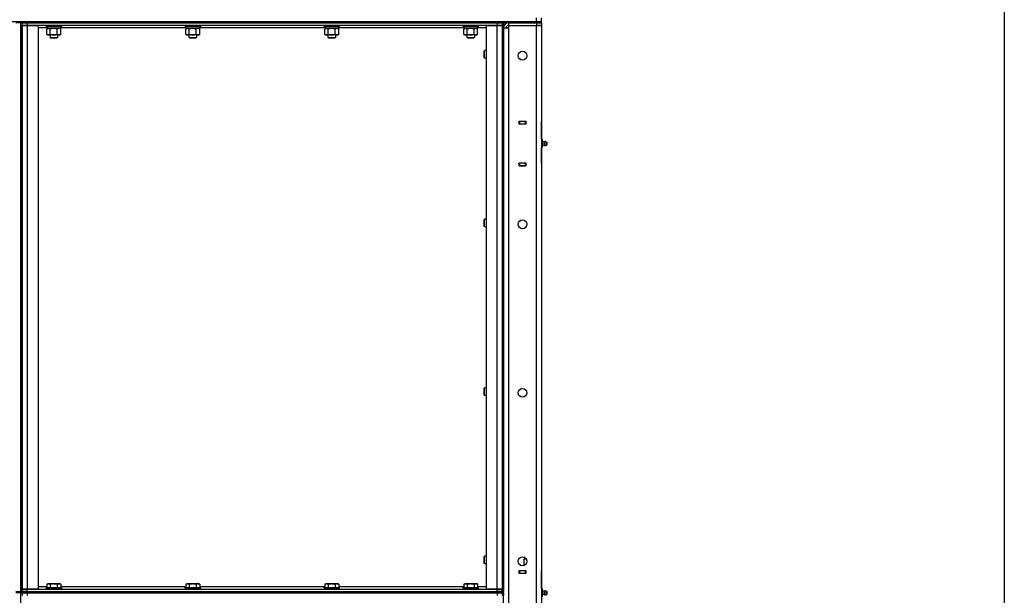
# Model space of a CAD drawing. Units: millimetres. Extents: x 0 to 30411, y -7 to 21000.
# Drawn here: x 15974 to 17533, y 14601 to 15512 of the extents above; entities that cross this region are included whole.
import ezdxf

# ---------------------------------------------------------------- set-up
doc = ezdxf.new("R2010")
doc.units = ezdxf.units.MM
doc.linetypes.add('K5LT_THIN', pattern=[0])
for name, color, linetype, true_color in [('DIM', 6, 'Continuous', 0xff00ff), ('R', 1, 'Continuous', 0xff0000), ('WELDING', 7, 'Continuous', 0xffffff)]:
    doc.layers.add(name, color=color, linetype=linetype, true_color=true_color)

msp = doc.modelspace()

# ---------------------------------------------------------------- linework, layer by layer
at = {"layer": 'DIM', "color": 7, "linetype": 'K5LT_THIN', "lineweight": 30}
msp.add_line((17532.9, 15796.8), (17532.9, 11040.8), dxfattribs=at)
at = {"layer": 'R', "color": 7, "linetype": 'K5LT_THIN', "lineweight": 30}
for p, q in [((16792.1, 15508.8), (16792.1, 15514.8)), ((16800.1, 15508.8), (16800.1, 15514.8)), ((14502.1, 15508.8), (16792.1, 15508.8)), ((15976.1, 15506.8), (15968.1, 15506.8)), ((15976.1, 15506.8), (15976.1, 15508.8)), ((15976.1, 15506.8), (15976.1, 15508.8)), ((15976.1, 15506.8), (15978.1, 15506.8)), ((15976.1, 15506.8), (15978.1, 15506.8)), ((15976.1, 14606.8), (15976.1, 15506.8)), ((15976.1, 15502.8), (15976.1, 14610.8)), ((15976.1, 15502.8), (15978.1, 15502.8)), ((15978.1, 15506.8), (15978.1, 15508.8)), ((15978.1, 15506.8), (15978.1, 15508.8)), ((15978.1, 15506.8), (15986.1, 15506.8)), ((15978.1, 15506.8), (15978.1, 15502.8)), ((15986.1, 15506.8), (15978.1, 15506.8)), ((15978.1, 15502.8), (15986.1, 15502.8)), ((15978.1, 14610.8), (15978.1, 15502.8)), ((15986.1, 15502.8), (15978.1, 15502.8)), ((15978.1, 15502.8), (15978.1, 14610.8)), ((15986.1, 15508.8), (16730.1, 15508.8)), ((15986.1, 15506.8), (15986.1, 15508.8)), ((16730.1, 15506.8), (15986.1, 15506.8)), ((15986.1, 15506.8), (15986.1, 15502.8)), ((15986.1, 15506.8), (16730.1, 15506.8)), ((15986.1, 15502.8), (16003.1, 15502.8)), ((15986.1, 15502.8), (15986.1, 14610.8)), ((16730.1, 15502.8), (15986.1, 15502.8)), ((16003.1, 15502.8), (16003.1, 14610.8)), ((16017.6, 15498.8), (16003.1, 15498.8)), ((16016.1, 15502.5), (16016.3, 15502.8)), ((16016.1, 15502.5), (16016.1, 15500.6)), ((16028.1, 15502.5), (16016.1, 15502.5)), ((16016.1, 15500.6), (16016.3, 15500.3)), ((16028.1, 15500.6), (16016.1, 15500.6)), ((16028.1, 15500.3), (16016.3, 15500.3)), ((16017.1, 15496.9), (16018.6, 15497.8)), ((16017.1, 15488.6), (16017.1, 15496.9)), ((16017.6, 15500.3), (16017.6, 15497.8)), ((16038.6, 15497.8), (16017.6, 15497.8)), ((16022.6, 15488.6), (16022.6, 15496.9)), ((16040.1, 15502.5), (16028.1, 15502.5)), ((16040.1, 15500.6), (16028.1, 15500.6)), ((16039.9, 15500.3), (16028.1, 15500.3)), ((16033.6, 15488.6), (16033.6, 15496.9)), ((16039.1, 15496.9), (16037.6, 15497.8)), ((16038.6, 15500.3), (16038.6, 15497.8)), ((16237.6, 15498.8), (16038.6, 15498.8)), ((16039.1, 15488.6), (16039.1, 15496.9)), ((16040.1, 15502.5), (16039.9, 15502.8)), ((16040.1, 15500.6), (16039.9, 15500.3)), ((16040.1, 15502.5), (16040.1, 15500.6)), ((16236.1, 15502.5), (16236.3, 15502.8)), ((16236.1, 15502.5), (16236.1, 15500.6)), ((16248.1, 15502.5), (16236.1, 15502.5)), ((16236.1, 15500.6), (16236.3, 15500.3)), ((16248.1, 15500.6), (16236.1, 15500.6)), ((16248.1, 15500.3), (16236.3, 15500.3)), ((16237.1, 15496.9), (16238.6, 15497.8)), ((16237.1, 15488.6), (16237.1, 15496.9)), ((16237.6, 15500.3), (16237.6, 15497.8)), ((16258.6, 15497.8), (16237.6, 15497.8)), ((16242.6, 15488.6), (16242.6, 15496.9)), ((16260.1, 15502.5), (16248.1, 15502.5)), ((16260.1, 15500.6), (16248.1, 15500.6)), ((16259.9, 15500.3), (16248.1, 15500.3)), ((16253.6, 15488.6), (16253.6, 15496.9)), ((16259.1, 15496.9), (16257.6, 15497.8)), ((16258.6, 15500.3), (16258.6, 15497.8)), ((16457.6, 15498.8), (16258.6, 15498.8)), ((16259.1, 15488.6), (16259.1, 15496.9)), ((16260.1, 15502.5), (16259.9, 15502.8)), ((16260.1, 15500.6), (16259.9, 15500.3)), ((16260.1, 15502.5), (16260.1, 15500.6)), ((16456.1, 15502.5), (16456.3, 15502.8)), ((16456.1, 15502.5), (16456.1, 15500.6)), ((16468.1, 15502.5), (16456.1, 15502.5)), ((16456.1, 15500.6), (16456.3, 15500.3)), ((16468.1, 15500.6), (16456.1, 15500.6)), ((16468.1, 15500.3), (16456.3, 15500.3)), ((16457.1, 15496.9), (16458.6, 15497.8)), ((16457.1, 15488.6), (16457.1, 15496.9)), ((16457.6, 15500.3), (16457.6, 15497.8)), ((16478.6, 15497.8), (16457.6, 15497.8)), ((16462.6, 15488.6), (16462.6, 15496.9)), ((16480.1, 15502.5), (16468.1, 15502.5)), ((16480.1, 15500.6), (16468.1, 15500.6)), ((16479.9, 15500.3), (16468.1, 15500.3)), ((16473.6, 15488.6), (16473.6, 15496.9)), ((16479.1, 15496.9), (16477.6, 15497.8)), ((16478.6, 15500.3), (16478.6, 15497.8)), ((16677.6, 15498.8), (16478.6, 15498.8)), ((16479.1, 15488.6), (16479.1, 15496.9)), ((16480.1, 15502.5), (16479.9, 15502.8)), ((16480.1, 15500.6), (16479.9, 15500.3)), ((16480.1, 15502.5), (16480.1, 15500.6)), ((16676.1, 15502.5), (16676.3, 15502.8)), ((16676.1, 15502.5), (16676.1, 15500.6)), ((16688.1, 15502.5), (16676.1, 15502.5)), ((16676.1, 15500.6), (16676.3, 15500.3)), ((16688.1, 15500.6), (16676.1, 15500.6)), ((16688.1, 15500.3), (16676.3, 15500.3)), ((16677.1, 15496.9), (16678.6, 15497.8)), ((16677.1, 15488.6), (16677.1, 15496.9)), ((16677.6, 15500.3), (16677.6, 15497.8)), ((16698.6, 15497.8), (16677.6, 15497.8)), ((16682.6, 15488.6), (16682.6, 15496.9)), ((16700.1, 15502.5), (16688.1, 15502.5)), ((16700.1, 15500.6), (16688.1, 15500.6)), ((16699.9, 15500.3), (16688.1, 15500.3)), ((16693.6, 15488.6), (16693.6, 15496.9)), ((16699.1, 15496.9), (16697.6, 15497.8)), ((16698.6, 15500.3), (16698.6, 15497.8)), ((16713.1, 15498.8), (16698.6, 15498.8)), ((16699.1, 15488.6), (16699.1, 15496.9)), ((16700.1, 15502.5), (16699.9, 15502.8)), ((16700.1, 15500.6), (16699.9, 15500.3)), ((16700.1, 15502.5), (16700.1, 15500.6)), ((16713.1, 14610.8), (16713.1, 15502.8)), ((16713.1, 15502.8), (16730.1, 15502.8)), ((16730.1, 15506.8), (16730.1, 15508.8)), ((16730.1, 15506.8), (16738.1, 15506.8)), ((16730.1, 15506.8), (16730.1, 15502.8)), ((16738.1, 15506.8), (16730.1, 15506.8)), ((16730.1, 15502.8), (16738.1, 15502.8)), ((16730.1, 14610.8), (16730.1, 15502.8)), ((16738.1, 15502.8), (16730.1, 15502.8)), ((16738.1, 15506.8), (16738.1, 15508.8)), ((16738.1, 15506.8), (16738.1, 15508.8)), ((16738.1, 15506.8), (16740.1, 15506.8)), ((16738.1, 15506.8), (16738.1, 15502.8)), ((16738.1, 15506.8), (16740.1, 15506.8)), ((16738.1, 15502.8), (16738.1, 14610.8)), ((16738.1, 15502.8), (16740.1, 15502.8)), ((16738.1, 15502.8), (16738.1, 14610.8)), ((16740.1, 15506.8), (16740.1, 15508.8)), ((16740.1, 15506.8), (16740.1, 15502.8)), ((16748.1, 15506.8), (16740.1, 15506.8)), ((16740.1, 15502.8), (16740.1, 14610.8)), ((16740.1, 13712.8), (16740.1, 15498.8)), ((16740.1, 15498.8), (16748.1, 15498.8)), ((16748.1, 15499.8), (16747.1, 15498.8)), ((16748.1, 15508.8), (16792.1, 15508.8)), ((16748.1, 15506.8), (16748.1, 15508.8)), ((16748.1, 15506.8), (16792.1, 15506.8)), ((16792.1, 15506.8), (16748.1, 15506.8)), ((16748.1, 15506.8), (16748.1, 15502.8)), ((16748.1, 15502.8), (16748.1, 15498.8)), ((16748.1, 15502.8), (16792.1, 15502.8)), ((16748.1, 15498.8), (16748.1, 13712.8)), ((16792.1, 15508.8), (16800.1, 15508.8)), ((16792.1, 15506.8), (16792.1, 15508.8)), ((16792.1, 15508.8), (16800.1, 15508.8)), ((16800.1, 15506.8), (16792.1, 15506.8)), ((16792.1, 15506.8), (16800.1, 15506.8)), ((16792.1, 15506.8), (16792.1, 15502.8)), ((16792.1, 13708.8), (16792.1, 15502.8)), ((16792.1, 15502.8), (16800.1, 15502.8)), ((16800.1, 15502.8), (16792.1, 15502.8)), ((16800.1, 15506.8), (16800.1, 15508.8)), ((16800.1, 15506.8), (16800.1, 15502.8)), ((16800.1, 15502.8), (16800.1, 13708.8)), ((16800.1, 15502.8), (16800.1, 15350.8)), ((16017.1, 15488.6), (16018.6, 15487.8)), ((16019.9, 15487.8), (16018.6, 15487.8)), ((16028.1, 15487.8), (16019.9, 15487.8)), ((16022.1, 15487.8), (16022.1, 15483.8)), ((16022.1, 15483.8), (16034.1, 15483.8)), ((16022.1, 15483.8), (16023.1, 15483.3)), ((16023.1, 15483.3), (16033.1, 15483.3)), ((16036.3, 15487.8), (16028.1, 15487.8)), ((16034.1, 15483.8), (16033.1, 15483.3)), ((16034.1, 15487.8), (16034.1, 15483.8)), ((16037.6, 15487.8), (16036.3, 15487.8)), ((16039.1, 15488.6), (16037.6, 15487.8)), ((16237.1, 15488.6), (16238.6, 15487.8)), ((16239.9, 15487.8), (16238.6, 15487.8)), ((16248.1, 15487.8), (16239.9, 15487.8)), ((16242.1, 15487.8), (16242.1, 15483.8)), ((16242.1, 15483.8), (16254.1, 15483.8)), ((16242.1, 15483.8), (16243.1, 15483.3)), ((16243.1, 15483.3), (16253.1, 15483.3)), ((16256.3, 15487.8), (16248.1, 15487.8)), ((16254.1, 15483.8), (16253.1, 15483.3)), ((16254.1, 15487.8), (16254.1, 15483.8)), ((16257.6, 15487.8), (16256.3, 15487.8)), ((16259.1, 15488.6), (16257.6, 15487.8)), ((16457.1, 15488.6), (16458.6, 15487.8)), ((16459.9, 15487.8), (16458.6, 15487.8)), ((16468.1, 15487.8), (16459.9, 15487.8)), ((16462.1, 15487.8), (16462.1, 15483.8)), ((16462.1, 15483.8), (16474.1, 15483.8)), ((16462.1, 15483.8), (16463.1, 15483.3)), ((16463.1, 15483.3), (16473.1, 15483.3)), ((16476.3, 15487.8), (16468.1, 15487.8)), ((16474.1, 15483.8), (16473.1, 15483.3)), ((16474.1, 15487.8), (16474.1, 15483.8)), ((16477.6, 15487.8), (16476.3, 15487.8)), ((16479.1, 15488.6), (16477.6, 15487.8)), ((16677.1, 15488.6), (16678.6, 15487.8)), ((16679.9, 15487.8), (16678.6, 15487.8)), ((16688.1, 15487.8), (16679.9, 15487.8)), ((16682.1, 15487.8), (16682.1, 15483.8)), ((16682.1, 15483.8), (16694.1, 15483.8)), ((16682.1, 15483.8), (16683.1, 15483.3)), ((16683.1, 15483.3), (16693.1, 15483.3)), ((16696.3, 15487.8), (16688.1, 15487.8)), ((16694.1, 15483.8), (16693.1, 15483.3)), ((16694.1, 15487.8), (16694.1, 15483.8)), ((16697.6, 15487.8), (16696.3, 15487.8)), ((16699.1, 15488.6), (16697.6, 15487.8)), ((16710.2, 15462.8), (16709.6, 15461.8)), ((16709.6, 15459.3), (16709.6, 15461.8)), ((16709.6, 15451.8), (16709.6, 15459.3)), ((16710.2, 15450.8), (16709.6, 15451.8)), ((16713.1, 15462.8), (16710.2, 15462.8)), ((16710.2, 15459.8), (16710.2, 15462.8)), ((16710.2, 15450.8), (16710.2, 15459.8)), ((16713.1, 15450.8), (16710.2, 15450.8)), ((16764.6, 15351.3), (16775.6, 15351.3)), ((16764.6, 15346.3), (16764.6, 15351.3)), ((16764.6, 15350.8), (16765.1, 15350.8)), ((16764.6, 15346.8), (16765.1, 15346.8)), ((16775.6, 15346.3), (16764.6, 15346.3)), ((16775.1, 15350.8), (16765.1, 15350.8)), ((16765.1, 15350.8), (16765.1, 15346.8)), ((16765.1, 15346.8), (16775.1, 15346.8)), ((16766.1, 15346.3), (16766.1, 15346.8)), ((16775.1, 15350.8), (16775.6, 15350.8)), ((16775.1, 15346.8), (16775.1, 15350.8)), ((16775.1, 15346.8), (16775.6, 15346.8)), ((16775.6, 15351.3), (16775.6, 15346.3)), ((16800.1, 15346.8), (16800.1, 15350.8)), ((16800.1, 15346.8), (16800.1, 15322.1)), ((16800.1, 15322.8), (16800.1, 15346.8)), ((16800.1, 15322.8), (16800.1, 15346.8)), ((16801.6, 15322.1), (16800.1, 15322.1)), ((16801.6, 15318.9), (16800.1, 15318.9)), ((16801.6, 15312.6), (16800.1, 15312.6)), ((16801.6, 15309.4), (16800.1, 15309.4)), ((16800.1, 15309.4), (16800.1, 15284.8)), ((16800.1, 15284.8), (16800.1, 15308.8)), ((16800.1, 15284.8), (16800.1, 15308.8)), ((16801.6, 15318.9), (16801.6, 15322.1)), ((16804.4, 15318.4), (16801.6, 15319.3)), ((16801.6, 15312.6), (16801.6, 15318.9)), ((16804.4, 15313.1), (16801.6, 15312.3)), ((16801.6, 15309.4), (16801.6, 15312.6)), ((16804.4, 15313.1), (16804.4, 15318.4)), ((16804.4, 15318.4), (16804.4, 15317.1)), ((16804.4, 15317.1), (16804.4, 15313.1)), ((16806.8, 15319), (16808.6, 15317.9)), ((16806.8, 15319), (16806.8, 15317.4)), ((16806.8, 15319), (16806.8, 15317.4)), ((16806.8, 15317.4), (16806.8, 15312.6)), ((16806.8, 15317.4), (16806.8, 15312.6)), ((16806.8, 15312.6), (16808.6, 15313.7)), ((16808.6, 15317.9), (16808.6, 15316.8)), ((16808.6, 15316.8), (16808.6, 15313.7)), ((16764.6, 15285.3), (16775.6, 15285.3)), ((16764.6, 15280.3), (16764.6, 15285.3)), ((16765.1, 15284.8), (16764.6, 15284.8)), ((16765.1, 15280.8), (16764.6, 15280.8)), ((16775.6, 15280.3), (16764.6, 15280.3)), ((16765.1, 15284.8), (16765.1, 15280.8)), ((16775.1, 15284.8), (16765.1, 15284.8)), ((16765.1, 15280.8), (16775.1, 15280.8)), ((16766.1, 15284.8), (16766.1, 15285.3)), ((16775.6, 15284.8), (16775.1, 15284.8)), ((16775.1, 15280.8), (16775.1, 15284.8)), ((16775.6, 15280.8), (16775.1, 15280.8)), ((16775.6, 15285.3), (16775.6, 15280.3)), ((16800.1, 15284.8), (16800.1, 15280.8)), ((16800.1, 15280.8), (16800.1, 14639.8)), ((16710.2, 15196.1), (16709.6, 15195.1)), ((16709.6, 15192.6), (16709.6, 15195.1)), ((16709.6, 15185.1), (16709.6, 15192.6)), ((16710.2, 15184.1), (16709.6, 15185.1)), ((16713.1, 15196.1), (16710.2, 15196.1)), ((16710.2, 15193.1), (16710.2, 15196.1)), ((16710.2, 15184.1), (16710.2, 15193.1)), ((16713.1, 15184.1), (16710.2, 15184.1)), ((16710.2, 14929.4), (16709.6, 14928.4)), ((16709.6, 14925.9), (16709.6, 14928.4)), ((16709.6, 14918.4), (16709.6, 14925.9)), ((16710.2, 14917.4), (16709.6, 14918.4)), ((16713.1, 14929.4), (16710.2, 14929.4)), ((16710.2, 14926.4), (16710.2, 14929.4)), ((16710.2, 14917.4), (16710.2, 14926.4)), ((16713.1, 14917.4), (16710.2, 14917.4)), ((16710.2, 14662.8), (16709.6, 14661.8)), ((16709.6, 14659.3), (16709.6, 14661.8)), ((16709.6, 14651.8), (16709.6, 14659.3)), ((16713.1, 14662.8), (16710.2, 14662.8)), ((16710.2, 14659.8), (16710.2, 14662.8)), ((16710.2, 14650.8), (16710.2, 14659.8)), ((16772.1, 14657.9), (16773.6, 14658.8)), ((16772.1, 14657.9), (16773.6, 14658.8)), ((16772.1, 14657.9), (16772.1, 14649.6)), ((16773.7, 14660.8), (16773.1, 14660.8)), ((16773.6, 14658.8), (16774.9, 14658.8)), ((16774.9, 14658.8), (16775.8, 14658.8)), ((16710.2, 14650.8), (16709.6, 14651.8)), ((16713.1, 14650.8), (16710.2, 14650.8)), ((16764.6, 14640.3), (16775.6, 14640.3)), ((16764.6, 14635.3), (16764.6, 14640.3)), ((16764.6, 14639.8), (16765.1, 14639.8)), ((16775.1, 14639.8), (16765.1, 14639.8)), ((16765.1, 14639.8), (16765.1, 14635.8)), ((16772.1, 14649.6), (16773.6, 14648.8)), ((16772.1, 14649.6), (16773.6, 14648.8)), ((16772.6, 14648.8), (16773.7, 14648.8)), ((16772.6, 14648.2), (16772.6, 14648.8)), ((16775.1, 14639.8), (16775.6, 14639.8)), ((16775.1, 14635.8), (16775.1, 14639.8)), ((16775.6, 14640.3), (16775.6, 14635.3)), ((16800.1, 14635.8), (16800.1, 14639.8)), ((16764.6, 14635.8), (16765.1, 14635.8)), ((16775.6, 14635.3), (16764.6, 14635.3)), ((16765.1, 14635.8), (16775.1, 14635.8)), ((16766.1, 14635.3), (16766.1, 14635.8)), ((16775.1, 14635.8), (16775.6, 14635.8)), ((16800.1, 14611.8), (16800.1, 14635.8)), ((16800.1, 14635.8), (16800.1, 14611.1)), ((16800.1, 14611.8), (16800.1, 14635.8)), ((15968.1, 14606.8), (15976.1, 14606.8)), ((15976.1, 14610.8), (15978.1, 14610.8)), ((15976.1, 14604.8), (15976.1, 14606.8)), ((15976.1, 14604.8), (15976.1, 14606.8)), ((15976.1, 14606.8), (15978.1, 14606.8)), ((15976.1, 14606.8), (15978.1, 14606.8)), ((15986.1, 14610.8), (15978.1, 14610.8)), ((15978.1, 14606.8), (15978.1, 14610.8)), ((15978.1, 14610.8), (15986.1, 14610.8)), ((15986.1, 14606.8), (15978.1, 14606.8)), ((15978.1, 14604.8), (15978.1, 14606.8)), ((15978.1, 14606.8), (15986.1, 14606.8)), ((15978.1, 14604.8), (15978.1, 14606.8)), ((16003.1, 14610.8), (15986.1, 14610.8)), ((15986.1, 14610.8), (16730.1, 14610.8)), ((15986.1, 14606.8), (15986.1, 14610.8)), ((15986.1, 14606.8), (16730.1, 14606.8)), ((15986.1, 14606.8), (16730.1, 14606.8)), ((15986.1, 14604.8), (15986.1, 14606.8)), ((16003.1, 14614.8), (16017.1, 14614.8)), ((16016.1, 14613), (16016.3, 14613.3)), ((16016.1, 14613), (16016.1, 14611.1)), ((16016.1, 14613), (16040.1, 14613)), ((16016.1, 14611.1), (16040.1, 14611.1)), ((16016.1, 14611.1), (16016.3, 14610.8)), ((16016.3, 14613.3), (16039.9, 14613.3)), ((16017.1, 14618.6), (16019.1, 14619.8)), ((16017.1, 14618.6), (16017.1, 14613.3)), ((16019.1, 14619.8), (16037.1, 14619.8)), ((16022.6, 14618.6), (16022.6, 14613.3)), ((16033.6, 14618.6), (16033.6, 14613.3)), ((16039.1, 14618.6), (16037.1, 14619.8)), ((16039.1, 14618.6), (16039.1, 14613.3)), ((16039.1, 14614.8), (16237.1, 14614.8)), ((16040.1, 14613), (16039.9, 14613.3)), ((16040.1, 14611.1), (16039.9, 14610.8)), ((16040.1, 14613), (16040.1, 14611.1)), ((16236.1, 14613), (16236.3, 14613.3)), ((16236.1, 14613), (16236.1, 14611.1)), ((16236.1, 14613), (16260.1, 14613)), ((16236.1, 14611.1), (16260.1, 14611.1)), ((16236.1, 14611.1), (16236.3, 14610.8)), ((16236.3, 14613.3), (16259.9, 14613.3)), ((16237.1, 14618.6), (16239.1, 14619.8)), ((16237.1, 14618.6), (16237.1, 14613.3)), ((16239.1, 14619.8), (16257.1, 14619.8)), ((16242.6, 14618.6), (16242.6, 14613.3)), ((16253.6, 14618.6), (16253.6, 14613.3)), ((16259.1, 14618.6), (16257.1, 14619.8)), ((16259.1, 14618.6), (16259.1, 14613.3)), ((16259.1, 14614.8), (16457.1, 14614.8)), ((16260.1, 14613), (16259.9, 14613.3)), ((16260.1, 14611.1), (16259.9, 14610.8)), ((16260.1, 14613), (16260.1, 14611.1)), ((16456.1, 14613), (16456.3, 14613.3)), ((16456.1, 14613), (16456.1, 14611.1)), ((16456.1, 14613), (16480.1, 14613)), ((16456.1, 14611.1), (16480.1, 14611.1)), ((16456.1, 14611.1), (16456.3, 14610.8)), ((16456.3, 14613.3), (16479.9, 14613.3)), ((16457.1, 14618.6), (16459.1, 14619.8)), ((16457.1, 14618.6), (16457.1, 14613.3)), ((16459.1, 14619.8), (16477.1, 14619.8)), ((16462.6, 14618.6), (16462.6, 14613.3)), ((16473.6, 14618.6), (16473.6, 14613.3)), ((16479.1, 14618.6), (16477.1, 14619.8)), ((16479.1, 14618.6), (16479.1, 14613.3)), ((16479.1, 14614.8), (16677.1, 14614.8)), ((16480.1, 14613), (16479.9, 14613.3)), ((16480.1, 14611.1), (16479.9, 14610.8)), ((16480.1, 14613), (16480.1, 14611.1)), ((16676.1, 14613), (16676.3, 14613.3)), ((16676.1, 14613), (16676.1, 14611.1)), ((16676.1, 14613), (16700.1, 14613)), ((16676.1, 14611.1), (16700.1, 14611.1)), ((16676.1, 14611.1), (16676.3, 14610.8)), ((16676.3, 14613.3), (16699.9, 14613.3)), ((16677.1, 14618.6), (16679.1, 14619.8)), ((16677.1, 14618.6), (16677.1, 14613.3)), ((16679.1, 14619.8), (16697.1, 14619.8)), ((16682.6, 14618.6), (16682.6, 14613.3)), ((16693.6, 14618.6), (16693.6, 14613.3)), ((16699.1, 14618.6), (16697.1, 14619.8)), ((16699.1, 14618.6), (16699.1, 14613.3)), ((16699.1, 14614.8), (16713.1, 14614.8)), ((16700.1, 14613), (16699.9, 14613.3)), ((16700.1, 14611.1), (16699.9, 14610.8)), ((16700.1, 14613), (16700.1, 14611.1)), ((16730.1, 14610.8), (16713.1, 14610.8)), ((16738.1, 14610.8), (16730.1, 14610.8)), ((16730.1, 14610.8), (16738.1, 14610.8)), ((16730.1, 14606.8), (16730.1, 14610.8)), ((16738.1, 14606.8), (16730.1, 14606.8)), ((16730.1, 14604.8), (16730.1, 14606.8)), ((16730.1, 14606.8), (16738.1, 14606.8)), ((16738.1, 14610.8), (16740.1, 14610.8)), ((16738.1, 14606.8), (16738.1, 14610.8)), ((16738.1, 14606.8), (16740.1, 14606.8)), ((16738.1, 14604.8), (16738.1, 14606.8)), ((16740.1, 14610.8), (16740.1, 14606.8)), ((16801.6, 14611.1), (16800.1, 14611.1)), ((16801.6, 14607.9), (16800.1, 14607.9)), ((16801.6, 14607.9), (16801.6, 14611.1)), ((16804.4, 14607.4), (16801.6, 14608.3)), ((16801.6, 14601.6), (16801.6, 14607.9)), ((16804.4, 14602.1), (16804.4, 14607.4)), ((16804.4, 14607.4), (16804.4, 14606.1)), ((16804.4, 14606.1), (16804.4, 14602.1)), ((16806.8, 14608), (16808.6, 14606.9)), ((16806.8, 14608), (16806.8, 14606.4)), ((16806.8, 14608), (16806.8, 14606.4)), ((16806.8, 14606.4), (16806.8, 14601.6)), ((16806.8, 14606.4), (16806.8, 14601.6)), ((16808.6, 14606.9), (16808.6, 14605.8)), ((16808.6, 14605.8), (16808.6, 14602.7)), ((15976.1, 14604.8), (15968.1, 14604.8)), ((15976.1, 14604.8), (15978.1, 14604.8)), ((15976.1, 13704.8), (15976.1, 14604.8)), ((15976.1, 14604.8), (15978.1, 14604.8)), ((15978.1, 14604.8), (15986.1, 14604.8)), ((15978.1, 14604.8), (15978.1, 14600.8)), ((15986.1, 14604.8), (15978.1, 14604.8)), ((16730.1, 14604.8), (15986.1, 14604.8)), ((15986.1, 14604.8), (15986.1, 14600.8)), ((15986.1, 14604.8), (16730.1, 14604.8)), ((16730.1, 14604.8), (16738.1, 14604.8)), ((16730.1, 14604.8), (16730.1, 14600.8)), ((16738.1, 14604.8), (16730.1, 14604.8)), ((16738.1, 14604.8), (16740.1, 14604.8)), ((16738.1, 14604.8), (16738.1, 14600.8)), ((16740.1, 14604.8), (16740.1, 14600.8)), ((16801.6, 14601.6), (16800.1, 14601.6)), ((16804.4, 14602.1), (16801.6, 14601.3)), ((16801.6, 14598.4), (16801.6, 14601.6)), ((16806.8, 14601.6), (16808.6, 14602.7))]:
    msp.add_line(p, q, dxfattribs=at)
for centre in [(16770.1, 15454.8), (16770.1, 15188.1), (16770.1, 14921.4), (16770.1, 14654.8)]:
    msp.add_circle(centre, 7, dxfattribs=at)
for centre, radius, start, end in [((16748.1, 15498.8), 8, 90, 180), ((16748.1, 15498.8), 4, 90, 180), ((16806.2, 15315.8), 3.25, 79.5607, 125.6154), ((16806.2, 15315.8), 3.25, 234.3846, 280.4393), ((16806.2, 15315.8), 3.25, 234.3846, 256.8852), ((16807.4, 15315.8), 1.5, 0, 36.8699), ((16807.4, 15315.8), 1.5, 323.1301, 0), ((16806.2, 14604.8), 3.25, 79.5607, 125.6154), ((16807.4, 14604.8), 1.5, 0, 36.8699), ((16806.2, 14604.8), 3.25, 234.3846, 280.4393), ((16806.2, 14604.8), 3.25, 268.6622, 280.4393), ((16807.4, 14604.8), 1.5, 323.1301, 0)]:
    msp.add_arc(centre, radius, start, end, dxfattribs=at)
at = {"layer": 'WELDING', "color": 7, "linetype": 'K5LT_THIN', "lineweight": 30}
for p, q in [((16022.7, 15496.9), (16022.6, 15496.9)), ((16028.1, 15497.8), (16022.7, 15496.9)), ((16033.6, 15496.9), (16028.1, 15497.8)), ((16242.7, 15496.9), (16242.6, 15496.9)), ((16248.1, 15497.8), (16242.7, 15496.9)), ((16253.6, 15496.9), (16248.1, 15497.8)), ((16462.7, 15496.9), (16462.6, 15496.9)), ((16468.1, 15497.8), (16462.7, 15496.9)), ((16473.6, 15496.9), (16468.1, 15497.8)), ((16682.7, 15496.9), (16682.6, 15496.9)), ((16688.1, 15497.8), (16682.7, 15496.9)), ((16693.6, 15496.9), (16688.1, 15497.8)), ((16773.1, 14660.8), (16773.1, 14661.1)), ((16775.9, 14658.6), (16774.9, 14658.8)), ((16772.1, 14649.6), (16773.9, 14648.9))]:
    msp.add_line(p, q, dxfattribs=at)
for points, knots in [([(16022.6, 15496.9), (16022.3, 15497.1), (16021.8, 15497.3), (16021.2, 15497.5), (16020.9, 15497.6), (16020.6, 15497.7), (16020.3, 15497.7), (16020, 15497.8), (16019.7, 15497.8), (16019.4, 15497.7), (16019, 15497.7), (16018.6, 15497.6), (16018, 15497.4), (16017.5, 15497.1), (16017.1, 15496.9)], [0, 0, 0, 0, 2.72415, 3.912285, 4.716446, 5.530362, 6.353984, 7.180289, 7.997717, 8.810544, 9.605533, 10.761675, 12.184093, 15, 15, 15, 15]), ([(16039.1, 15496.9), (16038.7, 15497.1), (16038.3, 15497.3), (16037.7, 15497.5), (16037.4, 15497.6), (16037.1, 15497.7), (16036.8, 15497.7), (16036.4, 15497.8), (16036.1, 15497.8), (16035.8, 15497.7), (16035.5, 15497.7), (16035.1, 15497.6), (16034.4, 15497.4), (16033.9, 15497.1), (16033.6, 15496.9)], [0, 0, 0, 0, 2.72415, 3.912285, 4.716446, 5.530362, 6.353984, 7.180289, 7.997717, 8.810544, 9.605533, 10.761675, 12.184093, 15, 15, 15, 15]), ([(16242.6, 15496.9), (16242.3, 15497.1), (16241.8, 15497.3), (16241.2, 15497.5), (16240.9, 15497.6), (16240.6, 15497.7), (16240.3, 15497.7), (16240, 15497.8), (16239.7, 15497.8), (16239.4, 15497.7), (16239, 15497.7), (16238.6, 15497.6), (16238, 15497.4), (16237.5, 15497.1), (16237.1, 15496.9)], [0, 0, 0, 0, 2.72415, 3.912285, 4.716446, 5.530362, 6.353984, 7.180289, 7.997717, 8.810544, 9.605533, 10.761675, 12.184093, 15, 15, 15, 15]), ([(16259.1, 15496.9), (16258.7, 15497.1), (16258.3, 15497.3), (16257.7, 15497.5), (16257.4, 15497.6), (16257.1, 15497.7), (16256.8, 15497.7), (16256.4, 15497.8), (16256.1, 15497.8), (16255.8, 15497.7), (16255.5, 15497.7), (16255.1, 15497.6), (16254.4, 15497.4), (16253.9, 15497.1), (16253.6, 15496.9)], [0, 0, 0, 0, 2.72415, 3.912285, 4.716446, 5.530362, 6.353984, 7.180289, 7.997717, 8.810544, 9.605533, 10.761675, 12.184093, 15, 15, 15, 15]), ([(16462.6, 15496.9), (16462.3, 15497.1), (16461.8, 15497.3), (16461.2, 15497.5), (16460.9, 15497.6), (16460.6, 15497.7), (16460.3, 15497.7), (16460, 15497.8), (16459.7, 15497.8), (16459.4, 15497.7), (16459, 15497.7), (16458.6, 15497.6), (16458, 15497.4), (16457.5, 15497.1), (16457.1, 15496.9)], [0, 0, 0, 0, 2.72415, 3.912285, 4.716446, 5.530362, 6.353984, 7.180289, 7.997717, 8.810544, 9.605533, 10.761675, 12.184093, 15, 15, 15, 15]), ([(16479.1, 15496.9), (16478.7, 15497.1), (16478.3, 15497.3), (16477.7, 15497.5), (16477.4, 15497.6), (16477.1, 15497.7), (16476.8, 15497.7), (16476.4, 15497.8), (16476.1, 15497.8), (16475.8, 15497.7), (16475.5, 15497.7), (16475.1, 15497.6), (16474.4, 15497.4), (16473.9, 15497.1), (16473.6, 15496.9)], [0, 0, 0, 0, 2.72415, 3.912285, 4.716446, 5.530362, 6.353984, 7.180289, 7.997717, 8.810544, 9.605533, 10.761675, 12.184093, 15, 15, 15, 15]), ([(16682.6, 15496.9), (16682.3, 15497.1), (16681.8, 15497.3), (16681.2, 15497.5), (16680.9, 15497.6), (16680.6, 15497.7), (16680.3, 15497.7), (16680, 15497.8), (16679.7, 15497.8), (16679.4, 15497.7), (16679, 15497.7), (16678.6, 15497.6), (16678, 15497.4), (16677.5, 15497.1), (16677.1, 15496.9)], [0, 0, 0, 0, 2.72415, 3.912285, 4.716446, 5.530362, 6.353984, 7.180289, 7.997717, 8.810544, 9.605533, 10.761675, 12.184093, 15, 15, 15, 15]), ([(16699.1, 15496.9), (16698.7, 15497.1), (16698.3, 15497.3), (16697.7, 15497.5), (16697.4, 15497.6), (16697.1, 15497.7), (16696.8, 15497.7), (16696.4, 15497.8), (16696.1, 15497.8), (16695.8, 15497.7), (16695.5, 15497.7), (16695.1, 15497.6), (16694.4, 15497.4), (16693.9, 15497.1), (16693.6, 15496.9)], [0, 0, 0, 0, 2.72415, 3.912285, 4.716446, 5.530362, 6.353984, 7.180289, 7.997717, 8.810544, 9.605533, 10.761675, 12.184093, 15, 15, 15, 15]), ([(16017.1, 15488.6), (16017.4, 15488.4), (16017.9, 15488.2), (16018.4, 15488), (16018.8, 15487.9), (16019.2, 15487.8), (16019.5, 15487.8), (16019.8, 15487.8), (16019.9, 15487.8)], [0, 0, 0, 0, 2.905563, 4.375924, 5.511195, 6.679161, 7.850161, 9, 9, 9, 9]), ([(16019.9, 15487.8), (16020, 15487.8), (16020.2, 15487.8), (16020.6, 15487.8), (16021, 15487.9), (16021.4, 15488), (16022, 15488.3), (16022.4, 15488.5), (16022.6, 15488.6)], [0, 0, 0, 0, 1.192024, 2.404251, 3.60809, 4.765234, 6.955738, 9, 9, 9, 9]), ([(16022.6, 15488.6), (16023.2, 15488.4), (16024.1, 15488.2), (16025.2, 15488), (16026, 15487.9), (16026.7, 15487.8), (16027.4, 15487.8), (16027.9, 15487.8), (16028.1, 15487.8)], [0, 0, 0, 0, 2.905563, 4.375924, 5.511195, 6.679161, 7.850161, 9, 9, 9, 9]), ([(16028.1, 15487.8), (16028.3, 15487.8), (16028.8, 15487.8), (16029.6, 15487.8), (16030.3, 15487.9), (16031.2, 15488), (16032.3, 15488.3), (16033.2, 15488.5), (16033.6, 15488.6)], [0, 0, 0, 0, 1.192024, 2.404251, 3.60809, 4.765234, 6.955738, 9, 9, 9, 9]), ([(16033.6, 15488.6), (16033.9, 15488.4), (16034.3, 15488.2), (16034.9, 15488), (16035.3, 15487.9), (16035.6, 15487.8), (16036, 15487.8), (16036.2, 15487.8), (16036.3, 15487.8)], [0, 0, 0, 0, 2.905563, 4.375924, 5.511195, 6.679161, 7.850161, 9, 9, 9, 9]), ([(16036.3, 15487.8), (16036.5, 15487.8), (16036.7, 15487.8), (16037.1, 15487.8), (16037.4, 15487.9), (16037.9, 15488), (16038.4, 15488.3), (16038.9, 15488.5), (16039.1, 15488.6)], [0, 0, 0, 0, 1.192024, 2.404251, 3.60809, 4.765234, 6.955738, 9, 9, 9, 9]), ([(16237.1, 15488.6), (16237.4, 15488.4), (16237.9, 15488.2), (16238.4, 15488), (16238.8, 15487.9), (16239.2, 15487.8), (16239.5, 15487.8), (16239.8, 15487.8), (16239.9, 15487.8)], [0, 0, 0, 0, 2.905563, 4.375924, 5.511195, 6.679161, 7.850161, 9, 9, 9, 9]), ([(16239.9, 15487.8), (16240, 15487.8), (16240.2, 15487.8), (16240.6, 15487.8), (16241, 15487.9), (16241.4, 15488), (16242, 15488.3), (16242.4, 15488.5), (16242.6, 15488.6)], [0, 0, 0, 0, 1.192024, 2.404251, 3.60809, 4.765234, 6.955738, 9, 9, 9, 9]), ([(16242.6, 15488.6), (16243.2, 15488.4), (16244.1, 15488.2), (16245.2, 15488), (16246, 15487.9), (16246.7, 15487.8), (16247.4, 15487.8), (16247.9, 15487.8), (16248.1, 15487.8)], [0, 0, 0, 0, 2.905563, 4.375924, 5.511195, 6.679161, 7.850161, 9, 9, 9, 9]), ([(16248.1, 15487.8), (16248.3, 15487.8), (16248.8, 15487.8), (16249.6, 15487.8), (16250.3, 15487.9), (16251.2, 15488), (16252.3, 15488.3), (16253.2, 15488.5), (16253.6, 15488.6)], [0, 0, 0, 0, 1.192024, 2.404251, 3.60809, 4.765234, 6.955738, 9, 9, 9, 9]), ([(16253.6, 15488.6), (16253.9, 15488.4), (16254.3, 15488.2), (16254.9, 15488), (16255.3, 15487.9), (16255.6, 15487.8), (16256, 15487.8), (16256.2, 15487.8), (16256.3, 15487.8)], [0, 0, 0, 0, 2.905563, 4.375924, 5.511195, 6.679161, 7.850161, 9, 9, 9, 9]), ([(16256.3, 15487.8), (16256.5, 15487.8), (16256.7, 15487.8), (16257.1, 15487.8), (16257.4, 15487.9), (16257.9, 15488), (16258.4, 15488.3), (16258.9, 15488.5), (16259.1, 15488.6)], [0, 0, 0, 0, 1.192024, 2.404251, 3.60809, 4.765234, 6.955738, 9, 9, 9, 9]), ([(16457.1, 15488.6), (16457.4, 15488.4), (16457.9, 15488.2), (16458.4, 15488), (16458.8, 15487.9), (16459.2, 15487.8), (16459.5, 15487.8), (16459.8, 15487.8), (16459.9, 15487.8)], [0, 0, 0, 0, 2.905563, 4.375924, 5.511195, 6.679161, 7.850161, 9, 9, 9, 9]), ([(16459.9, 15487.8), (16460, 15487.8), (16460.2, 15487.8), (16460.6, 15487.8), (16461, 15487.9), (16461.4, 15488), (16462, 15488.3), (16462.4, 15488.5), (16462.6, 15488.6)], [0, 0, 0, 0, 1.192024, 2.404251, 3.60809, 4.765234, 6.955738, 9, 9, 9, 9]), ([(16462.6, 15488.6), (16463.2, 15488.4), (16464.1, 15488.2), (16465.2, 15488), (16466, 15487.9), (16466.7, 15487.8), (16467.4, 15487.8), (16467.9, 15487.8), (16468.1, 15487.8)], [0, 0, 0, 0, 2.905563, 4.375924, 5.511195, 6.679161, 7.850161, 9, 9, 9, 9]), ([(16468.1, 15487.8), (16468.3, 15487.8), (16468.8, 15487.8), (16469.6, 15487.8), (16470.3, 15487.9), (16471.2, 15488), (16472.3, 15488.3), (16473.2, 15488.5), (16473.6, 15488.6)], [0, 0, 0, 0, 1.192024, 2.404251, 3.60809, 4.765234, 6.955738, 9, 9, 9, 9]), ([(16473.6, 15488.6), (16473.9, 15488.4), (16474.3, 15488.2), (16474.9, 15488), (16475.3, 15487.9), (16475.6, 15487.8), (16476, 15487.8), (16476.2, 15487.8), (16476.3, 15487.8)], [0, 0, 0, 0, 2.905563, 4.375924, 5.511195, 6.679161, 7.850161, 9, 9, 9, 9]), ([(16476.3, 15487.8), (16476.5, 15487.8), (16476.7, 15487.8), (16477.1, 15487.8), (16477.4, 15487.9), (16477.9, 15488), (16478.4, 15488.3), (16478.9, 15488.5), (16479.1, 15488.6)], [0, 0, 0, 0, 1.192024, 2.404251, 3.60809, 4.765234, 6.955738, 9, 9, 9, 9]), ([(16677.1, 15488.6), (16677.4, 15488.4), (16677.9, 15488.2), (16678.4, 15488), (16678.8, 15487.9), (16679.2, 15487.8), (16679.5, 15487.8), (16679.8, 15487.8), (16679.9, 15487.8)], [0, 0, 0, 0, 2.905563, 4.375924, 5.511195, 6.679161, 7.850161, 9, 9, 9, 9]), ([(16679.9, 15487.8), (16680, 15487.8), (16680.2, 15487.8), (16680.6, 15487.8), (16681, 15487.9), (16681.4, 15488), (16682, 15488.3), (16682.4, 15488.5), (16682.6, 15488.6)], [0, 0, 0, 0, 1.192024, 2.404251, 3.60809, 4.765234, 6.955738, 9, 9, 9, 9]), ([(16682.6, 15488.6), (16683.2, 15488.4), (16684.1, 15488.2), (16685.2, 15488), (16686, 15487.9), (16686.7, 15487.8), (16687.4, 15487.8), (16687.9, 15487.8), (16688.1, 15487.8)], [0, 0, 0, 0, 2.905563, 4.375924, 5.511195, 6.679161, 7.850161, 9, 9, 9, 9]), ([(16688.1, 15487.8), (16688.3, 15487.8), (16688.8, 15487.8), (16689.6, 15487.8), (16690.3, 15487.9), (16691.2, 15488), (16692.3, 15488.3), (16693.2, 15488.5), (16693.6, 15488.6)], [0, 0, 0, 0, 1.192024, 2.404251, 3.60809, 4.765234, 6.955738, 9, 9, 9, 9]), ([(16693.6, 15488.6), (16693.9, 15488.4), (16694.3, 15488.2), (16694.9, 15488), (16695.3, 15487.9), (16695.6, 15487.8), (16696, 15487.8), (16696.2, 15487.8), (16696.3, 15487.8)], [0, 0, 0, 0, 2.905563, 4.375924, 5.511195, 6.679161, 7.850161, 9, 9, 9, 9]), ([(16696.3, 15487.8), (16696.5, 15487.8), (16696.7, 15487.8), (16697.1, 15487.8), (16697.4, 15487.9), (16697.9, 15488), (16698.4, 15488.3), (16698.9, 15488.5), (16699.1, 15488.6)], [0, 0, 0, 0, 1.192024, 2.404251, 3.60809, 4.765234, 6.955738, 9, 9, 9, 9]), ([(16774.9, 14658.8), (16774.8, 14658.8), (16774.5, 14658.8), (16774.1, 14658.7), (16773.8, 14658.6), (16773.3, 14658.5), (16772.8, 14658.3), (16772.3, 14658), (16772.1, 14657.9)], [0, 0, 0, 0, 1.192024, 2.404251, 3.60809, 4.765234, 6.955738, 9, 9, 9, 9]), ([(16017.1, 14618.6), (16017.4, 14618.8), (16017.9, 14619), (16018.4, 14619.2), (16018.8, 14619.3), (16019.1, 14619.4), (16019.4, 14619.4), (16019.7, 14619.5), (16020, 14619.5), (16020.3, 14619.4), (16020.6, 14619.4), (16021, 14619.3), (16021.5, 14619.2), (16022.1, 14618.9), (16022.4, 14618.7), (16022.6, 14618.6)], [0, 0, 0, 0, 2.704026, 3.977567, 4.913586, 5.783319, 6.583675, 7.42636, 8.303602, 9.201828, 10.1214, 11.060865, 12.506598, 14.484694, 16, 16, 16, 16]), ([(16022.6, 14618.6), (16023.2, 14618.8), (16024, 14619), (16025.2, 14619.2), (16025.9, 14619.3), (16026.5, 14619.4), (16027.1, 14619.4), (16027.7, 14619.5), (16028.3, 14619.5), (16028.9, 14619.4), (16029.6, 14619.4), (16030.2, 14619.3), (16031, 14619.2), (16032.1, 14619), (16033, 14618.8), (16033.6, 14618.6)], [0, 0, 0, 0, 2.400934, 3.977567, 4.913586, 5.783319, 6.583675, 7.42636, 8.303602, 9.201828, 10.1214, 11.060865, 12.021818, 13.488338, 16, 16, 16, 16]), ([(16033.6, 14618.6), (16033.9, 14618.8), (16034.3, 14619), (16034.9, 14619.2), (16035.2, 14619.3), (16035.6, 14619.4), (16035.8, 14619.4), (16036.1, 14619.5), (16036.4, 14619.5), (16036.7, 14619.4), (16037.1, 14619.4), (16037.5, 14619.3), (16038, 14619.2), (16038.5, 14618.9), (16038.9, 14618.7), (16039.1, 14618.6)], [0, 0, 0, 0, 2.704026, 3.977567, 4.913586, 5.783319, 6.583675, 7.42636, 8.303602, 9.201828, 10.1214, 11.060865, 12.506598, 14.484694, 16, 16, 16, 16]), ([(16237.1, 14618.6), (16237.4, 14618.8), (16237.9, 14619), (16238.4, 14619.2), (16238.8, 14619.3), (16239.1, 14619.4), (16239.4, 14619.4), (16239.7, 14619.5), (16240, 14619.5), (16240.3, 14619.4), (16240.6, 14619.4), (16241, 14619.3), (16241.5, 14619.2), (16242.1, 14618.9), (16242.4, 14618.7), (16242.6, 14618.6)], [0, 0, 0, 0, 2.704026, 3.977567, 4.913586, 5.783319, 6.583675, 7.42636, 8.303602, 9.201828, 10.1214, 11.060865, 12.506598, 14.484694, 16, 16, 16, 16]), ([(16242.6, 14618.6), (16243.2, 14618.8), (16244, 14619), (16245.2, 14619.2), (16245.9, 14619.3), (16246.5, 14619.4), (16247.1, 14619.4), (16247.7, 14619.5), (16248.3, 14619.5), (16248.9, 14619.4), (16249.6, 14619.4), (16250.2, 14619.3), (16251, 14619.2), (16252.1, 14619), (16253, 14618.8), (16253.6, 14618.6)], [0, 0, 0, 0, 2.400934, 3.977567, 4.913586, 5.783319, 6.583675, 7.42636, 8.303602, 9.201828, 10.1214, 11.060865, 12.021818, 13.488338, 16, 16, 16, 16]), ([(16253.6, 14618.6), (16253.9, 14618.8), (16254.3, 14619), (16254.9, 14619.2), (16255.2, 14619.3), (16255.6, 14619.4), (16255.8, 14619.4), (16256.1, 14619.5), (16256.4, 14619.5), (16256.7, 14619.4), (16257.1, 14619.4), (16257.5, 14619.3), (16258, 14619.2), (16258.5, 14618.9), (16258.9, 14618.7), (16259.1, 14618.6)], [0, 0, 0, 0, 2.704026, 3.977567, 4.913586, 5.783319, 6.583675, 7.42636, 8.303602, 9.201828, 10.1214, 11.060865, 12.506598, 14.484694, 16, 16, 16, 16]), ([(16457.1, 14618.6), (16457.4, 14618.8), (16457.9, 14619), (16458.4, 14619.2), (16458.8, 14619.3), (16459.1, 14619.4), (16459.4, 14619.4), (16459.7, 14619.5), (16460, 14619.5), (16460.3, 14619.4), (16460.6, 14619.4), (16461, 14619.3), (16461.5, 14619.2), (16462.1, 14618.9), (16462.4, 14618.7), (16462.6, 14618.6)], [0, 0, 0, 0, 2.704026, 3.977567, 4.913586, 5.783319, 6.583675, 7.42636, 8.303602, 9.201828, 10.1214, 11.060865, 12.506598, 14.484694, 16, 16, 16, 16]), ([(16462.6, 14618.6), (16463.2, 14618.8), (16464, 14619), (16465.2, 14619.2), (16465.9, 14619.3), (16466.5, 14619.4), (16467.1, 14619.4), (16467.7, 14619.5), (16468.3, 14619.5), (16468.9, 14619.4), (16469.6, 14619.4), (16470.2, 14619.3), (16471, 14619.2), (16472.1, 14619), (16473, 14618.8), (16473.6, 14618.6)], [0, 0, 0, 0, 2.400934, 3.977567, 4.913586, 5.783319, 6.583675, 7.42636, 8.303602, 9.201828, 10.1214, 11.060865, 12.021818, 13.488338, 16, 16, 16, 16]), ([(16473.6, 14618.6), (16473.9, 14618.8), (16474.3, 14619), (16474.9, 14619.2), (16475.2, 14619.3), (16475.6, 14619.4), (16475.8, 14619.4), (16476.1, 14619.5), (16476.4, 14619.5), (16476.7, 14619.4), (16477.1, 14619.4), (16477.5, 14619.3), (16478, 14619.2), (16478.5, 14618.9), (16478.9, 14618.7), (16479.1, 14618.6)], [0, 0, 0, 0, 2.704026, 3.977567, 4.913586, 5.783319, 6.583675, 7.42636, 8.303602, 9.201828, 10.1214, 11.060865, 12.506598, 14.484694, 16, 16, 16, 16]), ([(16677.1, 14618.6), (16677.4, 14618.8), (16677.9, 14619), (16678.4, 14619.2), (16678.8, 14619.3), (16679.1, 14619.4), (16679.4, 14619.4), (16679.7, 14619.5), (16680, 14619.5), (16680.3, 14619.4), (16680.6, 14619.4), (16681, 14619.3), (16681.5, 14619.2), (16682.1, 14618.9), (16682.4, 14618.7), (16682.6, 14618.6)], [0, 0, 0, 0, 2.704026, 3.977567, 4.913586, 5.783319, 6.583675, 7.42636, 8.303602, 9.201828, 10.1214, 11.060865, 12.506598, 14.484694, 16, 16, 16, 16]), ([(16682.6, 14618.6), (16683.2, 14618.8), (16684, 14619), (16685.2, 14619.2), (16685.9, 14619.3), (16686.5, 14619.4), (16687.1, 14619.4), (16687.7, 14619.5), (16688.3, 14619.5), (16688.9, 14619.4), (16689.6, 14619.4), (16690.2, 14619.3), (16691, 14619.2), (16692.1, 14619), (16693, 14618.8), (16693.6, 14618.6)], [0, 0, 0, 0, 2.400934, 3.977567, 4.913586, 5.783319, 6.583675, 7.42636, 8.303602, 9.201828, 10.1214, 11.060865, 12.021818, 13.488338, 16, 16, 16, 16]), ([(16693.6, 14618.6), (16693.9, 14618.8), (16694.3, 14619), (16694.9, 14619.2), (16695.2, 14619.3), (16695.6, 14619.4), (16695.8, 14619.4), (16696.1, 14619.5), (16696.4, 14619.5), (16696.7, 14619.4), (16697.1, 14619.4), (16697.5, 14619.3), (16698, 14619.2), (16698.5, 14618.9), (16698.9, 14618.7), (16699.1, 14618.6)], [0, 0, 0, 0, 2.704026, 3.977567, 4.913586, 5.783319, 6.583675, 7.42636, 8.303602, 9.201828, 10.1214, 11.060865, 12.506598, 14.484694, 16, 16, 16, 16])]:
    msp.add_open_spline(points, degree=3, knots=knots, dxfattribs=at)

doc.saveas('drawing.dxf')
